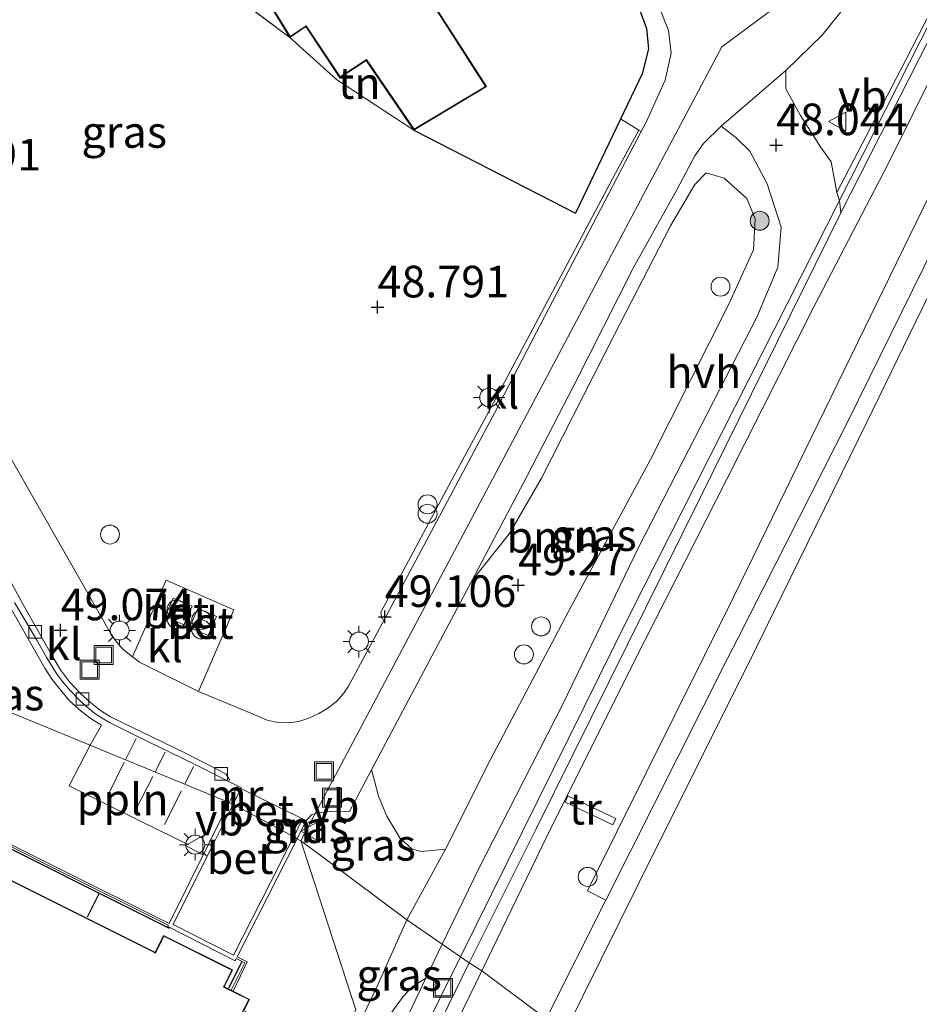
# Model space of a CAD drawing. Units: metres. Extents: x 179998 to 185244, y 331248 to 337501.
# Drawn here: x 181544 to 181615, y 333242 to 333320 of the extents above; entities that cross this region are included whole.
import ezdxf
from ezdxf.enums import TextEntityAlignment as Align

# ---------------------------------------------------------------- set-up
doc = ezdxf.new("R2010")
doc.units = ezdxf.units.M
doc.linetypes.add('IE-TERREINAFSCHEIDING', pattern=[10, 8, -2])
doc.linetypes.add('VW-3-9_STREEP', pattern=[12, 3, -9])
doc.layers.get('0').update_dxf_attribs({"lineweight": 25})
for name, color, linetype, lineweight in [('B-ME-AL-OVERIG-L-B1', 7, 'Continuous', 18), ('B-ME-AL-OVERIG-S-B1', 7, 'Continuous', 18), ('B-ME-GR-BOOM-GV-B6', 93, 'Continuous', 18), ('B-ME-GR-BOOM-S-B1', 93, 'Continuous', 18), ('B-ME-GR-STRUIKEN-GV-B6', 93, 'Continuous', 18), ('B-ME-GW-KRUINLIJN-L-B1', 93, 'Continuous', 18), ('B-ME-GW-TEENLIJN-L-B1', 93, 'Continuous', 18), ('B-ME-IE-GRASLAND-GV-B6', 93, 'Continuous', 18), ('B-ME-IE-GRONDWERKLIJN-GROND_INGERICHT-GV-B6', 253, 'Continuous', 18), ('B-ME-IE-HULPGEOMETRIE-L-B1', 53, 'Continuous', 18), ('B-ME-IE-INRICHTINGSELEMENT-S-B1', 253, 'Continuous', 18), ('B-ME-IE-MEUBILAIR_WEGMEUBILAIR-LICHTMAST-S-B1', 8, 'Continuous', 18), ('B-ME-IE-TERREINAFSCHEIDING-RASTERHEKWERK-L-B1', 8, 'IE-TERREINAFSCHEIDING', 18), ('B-ME-KG-KADASTRAAL-DAKRAND-L-B1', 13, 'Continuous', 18), ('B-ME-MW-MUUR-GV-B6', 8, 'IE-TERREINAFSCHEIDING-KUNSTMATIG', 18), ('B-ME-OB-BEKLEDING-GV-B6', 253, 'Continuous', 18), ('B-ME-OB-WATERLIJN-L-B1', 133, 'OB-WATERLIJN', 18), ('B-ME-OG-BEBOUWING-GV-B6', 173, 'Continuous', 18), ('B-ME-OG-WATER-GV-B6', 153, 'Continuous', 18), ('B-ME-VH-VERH_SOORT-BETON-OVERIG-GV-B6', 8, 'IE-TERREINAFSCHEIDING-NATUURLIJK-HOUTWAL', 18), ('B-ME-VH-VERH_SOORT-BITUMEN-GV-B6', 8, 'IE-TERREINAFSCHEIDING-NATUURLIJK-HOUTWAL', 18), ('B-ME-VH-VERH_SOORT-HALF_VERHARDING-GV-B6', 8, 'IE-TERREINAFSCHEIDING-NATUURLIJK-HOUTWAL', 18), ('B-ME-VH-VERH_SOORT-KLINKERS-GV-B6', 8, 'IE-TERREINAFSCHEIDING-NATUURLIJK-HOUTWAL', 18), ('B-ME-VH-VERH_SOORT-TEGELS-GV-B6', 8, 'Continuous', 18), ('B-ME-VV-KOLK-S-B1', 8, 'Continuous', 18), ('B-ME-VW-MARKERING-39STREEP-015-L-B1', 255, 'VW-3-9_STREEP', 18), ('B-ME-VW-MEUBILAIR_WEGMEUBILAIR-VERKEERSBORD-S-B1', 8, 'Continuous', 18)]:
    doc.layers.add(name, color=color, linetype=linetype, lineweight=lineweight)
for name, color, linetype in [('B-ME-GW-HOOGTEPUNT-S-B1', 10, 'Continuous'), ('B-ME-IE-TERREINAFSCHEIDING-HAAG-L-B1', 10, 'Continuous'), ('B-ME-IE-TERREINAFSCHEIDING-HAAGRASTER-L-B1', 10, 'Continuous')]:
    doc.layers.add(name, color=color, linetype=linetype)
doc.styles.add('NLCS-ISO', font='NLCS-ISO.TTF')
doc.linetypes.add('IE-TERREINAFSCHEIDING-KUNSTMATIG', pattern='A,4,[82,NLCS.SHX,S=0.75,R=90,X=0,Y=0],4,-2', length=10)
doc.linetypes.add('IE-TERREINAFSCHEIDING-NATUURLIJK-HOUTWAL', pattern='A,7,-1.5,[67,NLCS.SHX,S=0.75,R=45,X=0,Y=0],-1.5,7,-1.5,[70,NLCS.SHX,S=0.75,R=0,X=0,Y=0],-1.5', length=20)
doc.linetypes.add('OB-WATERLIJN', pattern='A,10,[32,NLCS.SHX,S=2,R=0,X=0,Y=0],-12', length=22)

# ---------------------------------------------------------------- blocks, each defined once
blk = doc.blocks.new('hoogtepunt')
for p, q in [((-0.5, 0), (0.5, 0)), ((0, 0.5), (0, -0.5))]:
    blk.add_line(p, q)
blk = doc.blocks.new('dtb')
blk.add_circle((0, 0), 0.75)
blk = doc.blocks.new('boom')
h = blk.add_hatch(color=256)
edge = h.paths.add_edge_path()
edge.add_arc((0, 0), 0.75, 0, 360)
blk.add_circle((0, 0), 0.75)
blk = doc.blocks.new('prullenbak')
for centre in [(-0.375, 0), (0.375, 0)]:
    blk.add_circle(centre, 0.75)
blk = doc.blocks.new('lantaarnpaal')
for p, q in [((-0.884, 0.884), (-0.53, 0.53)), ((0, 0.75), (0, 1.25)), ((0.53, 0.53), (0.884, 0.884)), ((-0.75, 0), (-1.25, 0)), ((0.75, 0), (1.25, 0)), ((-0.53, -0.53), (-0.884, -0.884)), ((0, -0.75), (0, -1.25)), ((0.53, -0.53), (0.884, -0.884))]:
    blk.add_line(p, q)
blk.add_circle((0, 0), 0.75)
blk = doc.blocks.new('kolk')
blk.add_lwpolyline([(-0.5, -0.5), (0.5, -0.5), (0.5, 0.5), (-0.5, 0.5)], close=True)
blk = doc.blocks.new('put')
for p, q in [((0.75, 0.75), (-0.75, 0.75)), ((-0.75, 0.75), (-0.75, -0.75)), ((0.75, -0.75), (0.75, 0.75)), ((-0.75, -0.75), (0.75, -0.75))]:
    blk.add_line(p, q)
blk.add_lwpolyline([(-0.625, 0.625), (0.625, 0.625), (0.625, -0.625), (-0.625, -0.625)], close=True)
blk = doc.blocks.new('verkeersbord')
for p, q in [((0, 0.75), (-0.75, -0.625)), ((0.75, -0.625), (0, 0.75)), ((-0.75, -0.625), (0.75, -0.625))]:
    blk.add_line(p, q)

msp = doc.modelspace()

# ---------------------------------------------------------------- linework, layer by layer
at = {"layer": 'B-ME-AL-OVERIG-L-B1'}
for points in [[(181528.8266, 333288.755, 48.72), (181530.0283, 333289.4701, 48.7571), (181530.9454, 333289.7222, 48.7833), (181531.9594, 333289.8572, 48.7942), (181532.8284, 333289.7933, 48.8117), (181533.1854, 333289.6699, 48.8314), (181534.0334, 333289.2611, 48.8489), (181534.291, 333288.9644, 48.8642), (181535.382, 333286.9967, 48.9297), (181537.6591, 333282.9791, 48.9537), (181540.6012, 333277.8278, 49.0477), (181543.2888, 333273.0575, 49.0805), (181545.7178, 333268.8015, 49.1307), (181546.2857, 333267.8877, 49.1613), (181546.8131, 333267.2319, 49.146), (181547.6716, 333266.2126, 49.1504), (181548.5996, 333265.4026, 49.1701), (181549.3787, 333264.7728, 49.2094), (181550.1887, 333264.2778, 49.2247), (181549.3095, 333262.6935, 49.2704)], [(181549.3095, 333262.6935, 49.2704), (181547.6424, 333259.4707, 49.2422), (181553.3905, 333256.6264, 49.2951), (181557.1057, 333254.8262, 49.2607)]]:
    msp.add_polyline3d(points, dxfattribs=at)
at = {"layer": 'B-ME-GR-BOOM-GV-B6'}
for points in [[(181647.731, 333383.58, 47.277), (181645.021, 333378.175, 47.176), (181638.251, 333365.145, 47.204), (181632.16, 333353.159, 47.389), (181626.671, 333342.261, 47.429), (181621.792, 333332.505, 47.445), (181618.492, 333325.986, 47.509), (181613.436, 333316.111, 47.521), (181608.403, 333306.423, 47.654), (181607.944, 333308.868, 47.694), (181607.092, 333310.039, 47.939), (181605.511, 333312.516, 48.064), (181604.363, 333314.621, 47.943), (181604.354, 333316.096, 47.73), (181607.22, 333318.882, 47.686), (181609.899, 333322.233, 47.63), (181613.015, 333327.194, 47.529), (181620.116, 333339.865, 47.638), (181627.277, 333354.007, 47.441), (181634.237, 333367.841, 47.095), (181640.918, 333380.614, 47.015), (181643.867, 333386.183, 47.063), (181647.731, 333383.58, 47.277)], [(181577.4236, 333254.4656, 49.279), (181575.5041, 333254.2785, 49.4502), (181574.7849, 333254.4656, 49.4502), (181573.7947, 333255.3692, 49.4502), (181572.7845, 333257.0928, 49.411), (181572.1176, 333258.6648, 49.3824), (181571.8039, 333259.8756, 49.3111), (181571.5754, 333260.7497, 49.1614), (181579.5043, 333275.7157, 48.8412), (181582.4886, 333279.4402, 48.892), (181585.0247, 333283.8349, 48.8878), (181590.793, 333295.194, 48.948), (181595.238, 333303.792, 48.812), (181597.153, 333307.063, 48.743), (181598.042, 333307.979, 48.679), (181599.478, 333307.552, 48.679), (181601.265, 333305.968, 48.715), (181601.925, 333304.353, 48.755), (181601.801, 333301.893, 48.824), (181599.831, 333297.593, 48.936), (181593.655, 333285.304, 48.872), (181587.379, 333273.726, 49.467), (181580.994, 333261.56, 49.4051), (181577.4236, 333254.4656, 49.279)]]:
    msp.add_polyline3d(points, dxfattribs=at)
at = {"layer": 'B-ME-GR-STRUIKEN-GV-B6'}
for points in [[(181542.7862, 333182.852, 49.2129), (181546.6401, 333190.9017, 49.3135), (181550.2921, 333198.3237, 49.3581), (181553.7244, 333205.8207, 49.3498), (181557.6474, 333213.8146, 49.335), (181561.7886, 333222.3286, 49.3416), (181565.6344, 333230.4322, 49.3119), (181568.9072, 333237.1734, 49.3168), (181570.3433, 333240.1486, 49.3221), (181571.2187, 333240.2696, 48.8861), (181571.9394, 333240.4515, 48.6101), (181572.7542, 333241.0029, 48.3241), (181574.0711, 333242.8067, 48.1701), (181574.7919, 333243.5738, 48.1601), (181575.8639, 333244.2562, 47.9395)], [(181575.8639, 333244.2562, 47.9395), (181572.9807, 333238.2116, 47.9151), (181570.0265, 333231.9386, 47.8624), (181567.0723, 333225.5997, 47.7315), (181564.1828, 333219.4184, 47.6923), (181561.4334, 333213.4796, 47.6637), (181559.3319, 333208.6743, 47.6452), (181556.6488, 333203.0841, 47.5396), (181553.6716, 333196.8645, 47.4364), (181550.6633, 333190.4951, 47.3464), (181548.1614, 333184.9153, 47.296), (181545.3286, 333178.7214, 47.2108), (181543.6456, 333176.1253, 47.2187)]]:
    msp.add_polyline3d(points, dxfattribs=at)
at = {"layer": 'B-ME-GW-KRUINLIJN-L-B1'}
for points in [[(181744.516, 333564.412, 46.581), (181737.353, 333551.826, 46.581), (181729.934, 333538.227, 46.653), (181721.585, 333522.334, 46.73), (181713.265, 333506.075, 46.806), (181705.371, 333490.772, 46.746), (181697.345, 333475.144, 46.693), (181690.067, 333460.939, 46.726), (181681.84, 333444.764, 46.762), (181674.154, 333430.112, 46.935), (181669.874, 333421.89, 47.067), (181661.671, 333406.409, 47.055), (181653.183, 333389.493, 47.132), (181645.204, 333373.44, 47.132), (181637.828, 333359.033, 47.204), (181631.445, 333346.614, 47.333), (181625.031, 333333.801, 47.501), (181618.316, 333320.501, 47.493), (181612.457, 333308.692, 47.469), (181606.586, 333297.445, 47.634), (181599.687, 333283.743, 47.67), (181592.371, 333269.377, 47.67), (181585.407, 333255.415, 47.682), (181580.3, 333244.847, 47.9242)], [(181736.773, 333554.855, 46.637), (181728.665, 333540.455, 46.73), (181706.419, 333497.116, 46.878), (181685.559, 333456.445, 47.003), (181655.597, 333398.127, 47.172), (181631.758, 333351.492, 47.477), (181611.325, 333311.149, 47.698), (181608.606, 333305.79, 47.699), (181592.052, 333273.156, 47.706), (181578.6259, 333246.0117, 47.9164)], [(181579.5043, 333275.7157, 48.8412), (181582.4886, 333279.4402, 48.892), (181585.0247, 333283.8349, 48.8878), (181590.793, 333295.194, 48.948), (181595.238, 333303.792, 48.812), (181597.153, 333307.063, 48.743), (181598.042, 333307.979, 48.679), (181599.478, 333307.552, 48.679), (181601.265, 333305.968, 48.715), (181601.925, 333304.353, 48.755), (181601.801, 333301.893, 48.824), (181599.831, 333297.593, 48.936), (181593.655, 333285.304, 48.872), (181587.379, 333273.726, 49.467), (181580.994, 333261.56, 49.4051), (181577.4236, 333254.4656, 49.279), (181574.352, 333248.884, 49.3147)], [(181574.352, 333248.884, 49.3147), (181572.0511, 333243.6869, 49.3284), (181570.3433, 333240.1486, 49.3221), (181568.9072, 333237.1734, 49.3168), (181565.6344, 333230.4322, 49.3119), (181561.7886, 333222.3286, 49.3416), (181557.6474, 333213.8146, 49.335), (181553.7244, 333205.8207, 49.3498), (181550.2921, 333198.3237, 49.3581), (181546.6401, 333190.9017, 49.3135), (181542.7862, 333182.852, 49.2129), (181540.3856, 333177.9457, 49.1297), (181538.7254, 333174.854, 49.243), (181537.7081, 333173.3511, 49.3402), (181536.5803, 333171.7558, 49.4185), (181535.8408, 333170.3362, 49.4199), (181533.7906, 333166.277, 49.5415), (181531.6257, 333162.081, 49.537), (181529.4524, 333157.8689, 49.5673)], [(181435.7364, 332954.6322, 46.451), (181454.968, 332992.715, 46.445), (181458.577, 333000, 46.446), (181473.143, 333029.401, 46.449), (181487.054, 333057.521, 46.441), (181500.673, 333084.779, 46.461), (181508.76, 333101.145, 46.6093), (181526.868, 333137.793, 46.5933), (181541.095, 333167.589, 46.9749), (181559.754, 333207.443, 47.5826), (181573.757, 333236.168, 47.684), (181578.6259, 333246.0117, 47.9164)], [(181580.3, 333244.847, 47.9242), (181577.2255, 333238.5763, 47.9332), (181573.0551, 333230.0331, 47.8126), (181569.3378, 333222.3059, 47.7298), (181565.3283, 333213.5477, 47.6398), (181561.3044, 333204.9256, 47.5336), (181558.3625, 333198.8201, 47.4481), (181555.9194, 333193.7732, 47.3841), (181553.6792, 333189.1552, 47.3284), (181549.9457, 333181.1599, 47.206), (181546.2899, 333173.1834, 47.08), (181542.6608, 333165.3818, 46.9648)]]:
    msp.add_polyline3d(points, dxfattribs=at)
at = {"layer": 'B-ME-GW-TEENLIJN-L-B1'}
for points in [[(181577.1542, 333246.9614, 47.9505), (181580.0841, 333252.9893, 47.9936), (181582.4154, 333257.5387, 47.8967), (181586.718, 333265.935, 47.718), (181592.709, 333278.395, 47.726), (181598.125, 333288.92, 47.726), (181602.077, 333296.627, 47.759), (181603.732, 333300.527, 47.807), (181603.981, 333303.69, 47.927), (181602.876, 333307.122, 48.02), (181601.492, 333309.696, 48.06), (181600.405, 333310.792, 48.064), (181599.229, 333311.676, 47.972), (181597.83, 333310.316, 48.016), (181597.162, 333309.329, 48.064), (181595.72, 333306.653, 48.088), (181592.284, 333300.453, 48.181), (181587.598, 333291.203, 48.297), (181583.8681, 333283.9526, 48.665), (181579.5043, 333275.7157, 48.8412)], [(181545.3286, 333178.7214, 47.2108), (181548.1614, 333184.9153, 47.296), (181550.6633, 333190.4951, 47.3464), (181553.6716, 333196.8645, 47.4364), (181556.6488, 333203.0841, 47.5396), (181559.3319, 333208.6743, 47.6452), (181561.4334, 333213.4796, 47.6637), (181564.1828, 333219.4184, 47.6923), (181567.0723, 333225.5997, 47.7315), (181570.0265, 333231.9386, 47.8624), (181572.9807, 333238.2116, 47.9151), (181575.8639, 333244.2562, 47.9395), (181577.1542, 333246.9614, 47.9505)]]:
    msp.add_polyline3d(points, dxfattribs=at)
at = {"layer": 'B-ME-IE-GRASLAND-GV-B6'}
for points in [[(181696.022, 333466.175, 45.355), (181666.276, 333408.257, 45.494), (181642.489, 333360.174, 45.632), (181619.399, 333313.737, 45.794), (181605.858, 333285.9931, 45.4155), (181600.2304, 333274.4631, 45.2582), (181588.6611, 333251.1753, 45.0677), (181590.1028, 333250.4259, 44.284), (181585.379, 333241.045, 44.5433), (181580.3, 333244.847, 47.9242)], [(181580.3, 333244.847, 47.9242), (181585.407, 333255.415, 47.682), (181592.371, 333269.377, 47.67), (181599.687, 333283.743, 47.67), (181606.586, 333297.445, 47.634), (181612.457, 333308.692, 47.469), (181618.316, 333320.501, 47.493), (181625.031, 333333.801, 47.501), (181631.445, 333346.614, 47.333), (181637.828, 333359.033, 47.204), (181645.204, 333373.44, 47.132), (181653.183, 333389.493, 47.132), (181661.671, 333406.409, 47.055), (181669.874, 333421.89, 47.067)], [(181618.316, 333320.501, 47.493), (181612.457, 333308.692, 47.469), (181606.586, 333297.445, 47.634), (181599.687, 333283.743, 47.67), (181592.371, 333269.377, 47.67), (181585.407, 333255.415, 47.682), (181580.3, 333244.847, 47.9242), (181579.2999, 333245.4849, 47.9072), (181584.603, 333256.067, 47.663), (181597.601, 333282.324, 47.687), (181608.705, 333304.809, 47.698), (181614.966, 333317.113, 47.698), (181622.326, 333331.709, 47.562)], [(181557.616, 333324.292, 47.98), (181565.104, 333318.693, 48.209), (181568.794, 333315.364, 48.169), (181574.924, 333311.363, 48.209), (181587.701, 333304.786, 48.418), (181591.2827, 333312.2479, 48.2576), (181592.7254, 333311.3652, 48.0902), (181590.8826, 333307.9597, 48.4136), (181585.6706, 333298.1787, 48.5472), (181581.0035, 333289.3982, 48.7229), (181577.8983, 333283.6447, 48.8235), (181574.8508, 333277.9617, 48.9678), (181572.3102, 333273.232, 49.0857), (181572.3835, 333272.7253, 49.0945), (181572.5682, 333272.6157, 49.1059), (181569.7412, 333267.3738, 49.1711), (181569.3767, 333266.8204, 49.1711), (181568.7853, 333266.1673, 49.1711), (181568.0272, 333265.5764, 49.1711), (181567.399, 333265.2024, 49.1667), (181566.6069, 333264.8322, 49.1645), (181565.8124, 333264.5602, 49.1754), (181564.9767, 333264.4665, 49.1776), (181564.0169, 333264.519, 49.1798), (181563.3069, 333264.684, 49.1886), (181562.0175, 333265.2193, 49.1995), (181557.8635, 333266.9529, 49.2304), (181560.6734, 333273.4196, 49.2766), (181555.3088, 333275.7622, 49.3159), (181552.6481, 333269.6773, 49.1648), (181551.8958, 333270.3017, 49.1514), (181551.2774, 333270.9977, 49.147), (181550.8928, 333271.6019, 49.1449), (181549.7018, 333273.7053, 49.123), (181547.3271, 333277.8739, 49.0684), (181545.0667, 333281.7971, 49.0293), (181542.9534, 333285.5326, 48.9745)], [(181599.229, 333311.676, 47.972), (181600.405, 333310.792, 48.064), (181601.492, 333309.696, 48.06), (181602.876, 333307.122, 48.02), (181603.981, 333303.69, 47.927), (181603.732, 333300.527, 47.807), (181602.077, 333296.627, 47.759), (181598.125, 333288.92, 47.726), (181592.709, 333278.395, 47.726), (181586.718, 333265.935, 47.718), (181582.4154, 333257.5387, 47.8967), (181580.0841, 333252.9893, 47.9936), (181577.1542, 333246.9614, 47.9505), (181574.352, 333248.884, 49.3147), (181577.4236, 333254.4656, 49.279), (181580.994, 333261.56, 49.4051), (181587.379, 333273.726, 49.467), (181593.655, 333285.304, 48.872), (181599.831, 333297.593, 48.936), (181601.801, 333301.893, 48.824), (181601.925, 333304.353, 48.755), (181601.265, 333305.968, 48.715), (181599.478, 333307.552, 48.679), (181598.042, 333307.979, 48.679), (181597.153, 333307.063, 48.743), (181595.238, 333303.792, 48.812), (181590.793, 333295.194, 48.948), (181585.0247, 333283.8349, 48.8878), (181582.4886, 333279.4402, 48.892), (181579.5043, 333275.7157, 48.8412), (181583.8681, 333283.9526, 48.665), (181587.598, 333291.203, 48.297), (181592.284, 333300.453, 48.181), (181595.72, 333306.653, 48.088), (181597.162, 333309.329, 48.064), (181597.83, 333310.316, 48.016), (181599.229, 333311.676, 47.972)], [(181577.4236, 333254.4656, 49.279), (181574.352, 333248.884, 49.3147), (181568.012, 333253.635, 48.992), (181565.959, 333255.118, 49.139), (181567.1105, 333257.2883, 49.1791), (181567.3148, 333257.3549, 49.1791), (181568.5764, 333257.4798, 49.2201), (181569.8225, 333257.441, 49.2322), (181571.5754, 333260.7497, 49.1614), (181571.8039, 333259.8756, 49.3111), (181572.1176, 333258.6648, 49.3824), (181572.7845, 333257.0928, 49.411), (181573.7947, 333255.3692, 49.4502), (181574.7849, 333254.4656, 49.4502), (181575.5041, 333254.2785, 49.4502), (181577.4236, 333254.4656, 49.279)], [(181586.8784, 333258.1814, 47.8346), (181590.6649, 333256.4011, 45.4588), (181590.8988, 333256.9018, 45.4564), (181587.1122, 333258.6821, 47.8322), (181586.8784, 333258.1814, 47.8346)], [(181565.959, 333255.118, 49.139), (181565.6913, 333255.2765, 49.416), (181566.3952, 333256.7316, 49.138), (181566.813, 333257.1913, 49.1573), (181567.1105, 333257.2883, 49.1791), (181565.959, 333255.118, 49.139)], [(181541.026, 333184.8257, 49.2837), (181545.1386, 333193.1696, 49.3272), (181547.9147, 333198.7992, 49.3214), (181552.3785, 333207.8179, 49.3301), (181555.4125, 333214.0553, 49.3496), (181558.7351, 333220.6717, 49.3436), (181562.388, 333228.0161, 49.3016), (181567.057, 333237.4023, 49.3767), (181567.4515, 333237.1987, 49.4007), (181567.9338, 333238.1273, 49.3923), (181568.0508, 333238.3595, 49.3923), (181561.4579, 333241.6823, 49.3923), (181561.9111, 333242.5885, 49.4097), (181560.604, 333243.2406, 49.4744), (181561.7293, 333245.5552, 49.4744), (181560.9324, 333245.9413, 49.4782), (181565.6913, 333255.2765, 49.416), (181565.959, 333255.118, 49.139), (181570.3321, 333241.7526, 49.4146), (181539.2269, 333177.4249, 49.2068)], [(181539.2269, 333177.4249, 49.2068), (181570.3321, 333241.7526, 49.4146), (181565.959, 333255.118, 49.139), (181568.012, 333253.635, 48.992), (181574.352, 333248.884, 49.3147)], [(181574.352, 333248.884, 49.3147), (181572.0511, 333243.6869, 49.3284), (181570.3433, 333240.1486, 49.3221), (181568.9072, 333237.1734, 49.3168), (181565.6344, 333230.4322, 49.3119), (181561.7886, 333222.3286, 49.3416), (181557.6474, 333213.8146, 49.335), (181553.7244, 333205.8207, 49.3498), (181550.2921, 333198.3237, 49.3581), (181546.6401, 333190.9017, 49.3135), (181542.7862, 333182.852, 49.2129)], [(181575.8639, 333244.2562, 47.9395), (181574.7919, 333243.5738, 48.1601), (181574.0711, 333242.8067, 48.1701), (181572.7542, 333241.0029, 48.3241), (181571.9394, 333240.4515, 48.6101), (181571.2187, 333240.2696, 48.8861), (181570.3433, 333240.1486, 49.3221), (181572.0511, 333243.6869, 49.3284), (181574.352, 333248.884, 49.3147), (181577.1542, 333246.9614, 47.9505), (181575.8639, 333244.2562, 47.9395)], [(181540.4932, 333162.8753, 46.8946), (181543.8557, 333170.0818, 47.0217), (181547.2567, 333177.3482, 47.1784), (181550.7691, 333184.7525, 47.2543), (181554.2269, 333192.0439, 47.3715), (181557.4462, 333198.7891, 47.454), (181560.9025, 333206.0318, 47.548), (181563.4657, 333211.7317, 47.6074), (181566.0441, 333217.609, 47.6487), (181568.8842, 333223.8344, 47.6899), (181572.8213, 333232.0498, 47.7972), (181577.0762, 333240.9357, 47.878), (181579.2999, 333245.4849, 47.9072), (181580.3, 333244.847, 47.9242), (181577.2255, 333238.5763, 47.9332), (181573.0551, 333230.0331, 47.8126), (181569.3378, 333222.3059, 47.7298), (181565.3283, 333213.5477, 47.6398), (181561.3044, 333204.9256, 47.5336), (181558.3625, 333198.8201, 47.4481)], [(181558.3625, 333198.8201, 47.4481), (181561.3044, 333204.9256, 47.5336), (181565.3283, 333213.5477, 47.6398), (181569.3378, 333222.3059, 47.7298), (181573.0551, 333230.0331, 47.8126), (181577.2255, 333238.5763, 47.9332), (181580.3, 333244.847, 47.9242), (181585.379, 333241.045, 44.5433), (181569.692, 333209.561, 44.62), (181564.9262, 333200.2977, 44.6487), (181563.8469, 333200.3939, 45.3193), (181563.0583, 333200.3506, 45.6385), (181561.6426, 333199.9789, 46.3897), (181558.3625, 333198.8201, 47.4481)]]:
    msp.add_polyline3d(points, dxfattribs=at)
at = {"layer": 'B-ME-IE-GRONDWERKLIJN-GROND_INGERICHT-GV-B6'}
for points in [[(181592.809, 333320.832, 48.037), (181593.339, 333319.405, 48.054), (181593.476, 333317.794, 48.095), (181592.992, 333315.809, 48.181), (181591.2827, 333312.2479, 48.2576), (181587.701, 333304.786, 48.418), (181574.924, 333311.363, 48.209), (181575.265, 333311.569, 48.209), (181580.652, 333314.814, 48.209), (181573.396, 333326.169, 48.209)], [(181562.756, 333322.555, 48.209), (181565.104, 333318.693, 48.209), (181557.616, 333324.292, 47.98)], [(181574.924, 333311.363, 48.209), (181568.794, 333315.364, 48.169), (181565.104, 333318.693, 48.209), (181566.376, 333319.556, 48.209), (181569.061, 333315.508, 48.209), (181571.154, 333316.887, 48.209), (181574.505, 333311.976, 48.209), (181574.924, 333311.363, 48.209)]]:
    msp.add_polyline3d(points, dxfattribs=at)
at = {"layer": 'B-ME-IE-HULPGEOMETRIE-L-B1'}
msp.add_line((181565.959, 333255.118, 49.139), (181567.1105, 333257.2883, 49.1791), dxfattribs=at)
for points in [[(181567.1105, 333257.2883, 49.1791), (181599.299, 333317.956, 48.136), (181608.957, 333325.133, 47.661), (181648.872, 333408.197, 46.129), (181595.096, 333470.073, 45.446), (181668.211, 333538.583, 45.839), (181667.16, 333541.727, 45.724), (181666.368, 333544.093, 46.813), (181666.161, 333544.527, 46.809), (181665.702, 333545.516, 46.805), (181663.911, 333550.865, 50.371), (181663.238, 333552.836, 50.429), (181660.872, 333558.897, 50.597), (181660.167, 333560.648, 50.685), (181655.343, 333574.76, 44.23), (181653.446, 333580.058, 45.118), (181673.765, 333612.433, 45.106), (181652.267, 333628.867, 43.894), (181652.093, 333629.149, 43.755), (181650.569, 333630.078, 43.484), (181648.648, 333631.706, 43.61)], [(181565.959, 333255.118, 49.139), (181565.6913, 333255.2765, 49.416), (181565.4068, 333255.4449, 49.0237), (181560.6098, 333258.0385, 49.0084), (181560.304, 333258.1645, 49.2466), (181525.9617, 333272.3114, 48.6192)], [(181426.416, 332959.1, 45.669), (181500.407, 333109.263, 45.5197), (181500.1974, 333111.8324, 45.4771), (181507.8236, 333124.3746, 46.1458), (181510.1587, 333129.6445, 49.7454), (181513.1111, 333136.2416, 49.6124), (181514.1877, 333138.6373, 49.5689), (181526.237, 333170.1771, 49.7288), (181539.2269, 333177.4249, 49.2068), (181570.3321, 333241.7526, 49.4146), (181565.959, 333255.118, 49.139)], [(181639.2117, 333199.6356, 43.882), (181586.788, 333239.803, 43.884), (181585.379, 333241.045, 44.5433), (181580.3, 333244.847, 47.9242), (181579.2999, 333245.4849, 47.9072), (181577.1542, 333246.9614, 47.9505), (181574.352, 333248.884, 49.3147), (181568.012, 333253.635, 48.992), (181565.959, 333255.118, 49.139)]]:
    msp.add_polyline3d(points, dxfattribs=at)
at = {"layer": 'B-ME-IE-TERREINAFSCHEIDING-HAAG-L-B1'}
for p, q in [((181574.924, 333311.363, 48.209), (181587.701, 333304.786, 48.418)), ((181550.0176, 333250.9865, 49.6159), (181549.0638, 333249.0805, 49.6159)), ((181561.3152, 333245.5467, 49.5173), (181560.2595, 333243.4595, 49.5281))]:
    msp.add_line(p, q, dxfattribs=at)
msp.add_polyline3d([(181529.59, 333246.955, 49.6723), (181527.8179, 333250.0671, 49.6699), (181539.1215, 333256.4503, 49.7271), (181550.0176, 333250.9865, 49.6159), (181555.5481, 333248.2133, 49.4467)], dxfattribs=at)
at = {"layer": 'B-ME-IE-TERREINAFSCHEIDING-HAAGRASTER-L-B1'}
msp.add_polyline3d([(181586.272, 333330.548, 47.747), (181586.81, 333330.859, 47.78), (181590.149, 333325.529, 47.861), (181592.809, 333320.832, 48.037), (181593.339, 333319.405, 48.054), (181593.476, 333317.794, 48.095), (181592.992, 333315.809, 48.181), (181587.701, 333304.786, 48.418)], dxfattribs=at)
at = {"layer": 'B-ME-IE-TERREINAFSCHEIDING-RASTERHEKWERK-L-B1'}
for points in [[(181534.1576, 333357.9706, 47.6403), (181549.571, 333335.219, 47.93), (181557.616, 333324.292, 47.98), (181565.104, 333318.693, 48.209)], [(181565.104, 333318.693, 48.209), (181568.794, 333315.364, 48.169), (181574.924, 333311.363, 48.209)]]:
    msp.add_polyline3d(points, dxfattribs=at)
at = {"layer": 'B-ME-KG-KADASTRAAL-DAKRAND-L-B1'}
for points in [[(181573.354, 333326.142, 51.534), (181580.582, 333314.83, 51.534), (181574.939, 333311.43, 50.76), (181574.647, 333311.858, 50.76), (181571.168, 333316.956, 50.76), (181569.075, 333315.577, 50.408), (181566.39, 333319.626, 50.408), (181565.119, 333318.764, 50.228), (181562.825, 333322.538, 50.228), (181572.138, 333328.198, 51.534), (181573.354, 333326.142, 51.534)], [(181553.995, 333228.6988, 61.7729), (181555.3523, 333231.3911, 61.7662), (181555.4873, 333231.3257, 60.1592), (181556.0794, 333231.0389, 59.654), (181561.844, 333242.5661, 59.6551), (181559.8522, 333243.5597, 59.6555), (181559.9181, 333243.6945, 55.668), (181560.5099, 333244.9031, 55.668), (181555.1248, 333247.58, 55.668), (181554.4706, 333246.2445, 55.668), (181554.3364, 333246.3114, 59.6568), (181537.9962, 333254.4632, 59.6606)]]:
    msp.add_polyline3d(points, dxfattribs=at)
at = {"layer": 'B-ME-MW-MUUR-GV-B6'}
for points in [[(181560.304, 333258.1645, 49.2466), (181560.9575, 333259.485, 49.1532), (181561.2533, 333259.3386, 49.0939), (181561.2209, 333259.2732, 49.0939), (181560.6098, 333258.0385, 49.0084), (181560.304, 333258.1645, 49.2466)], [(181539.0121, 333256.8444, 49.0131), (181546.7035, 333252.9935, 49.3057), (181555.5523, 333248.5926, 49.3638), (181560.304, 333258.1645, 49.2466)], [(181560.304, 333258.1645, 49.2466), (181560.6098, 333258.0385, 49.0084), (181560.1331, 333257.0783, 48.9473), (181558.7166, 333254.2248, 48.6795), (181555.875, 333248.5006, 47.3241), (181560.6362, 333246.0868, 47.267), (181563.5627, 333251.8275, 48.6813), (181564.9769, 333254.6016, 48.9726), (181565.4068, 333255.4449, 49.0237), (181565.6913, 333255.2765, 49.416), (181560.9324, 333245.9413, 49.4782), (181561.7293, 333245.5552, 49.4744), (181560.604, 333243.2406, 49.4744), (181560.4698, 333243.3075, 49.4744), (181561.5287, 333245.4857, 49.4744), (181560.8643, 333245.8076, 49.4791), (181560.7806, 333245.6436, 49.4802), (181555.434, 333248.3543, 49.4447), (181555.4856, 333248.4583, 49.4467), (181546.6366, 333252.8592, 49.7133), (181539.0165, 333256.6744, 49.7271)], [(181566.0986, 333256.875, 49.138), (181566.3952, 333256.7316, 49.138), (181565.6913, 333255.2765, 49.416), (181565.4068, 333255.4449, 49.0237), (181566.0986, 333256.875, 49.138)]]:
    msp.add_polyline3d(points, dxfattribs=at)
at = {"layer": 'B-ME-OB-BEKLEDING-GV-B6'}
for points in [[(181678.485, 333427.416, 44.25), (181664.04, 333398.317, 44.23), (181652.343, 333374.364, 44.234), (181639.378, 333349.006, 44.266), (181624.682, 333319.641, 44.266), (181609.2256, 333288.2458, 44.4475), (181600.5973, 333271.2527, 44.4137), (181599.7358, 333269.5561, 44.4104), (181590.1028, 333250.4259, 44.284), (181588.6611, 333251.1753, 45.0677), (181600.2304, 333274.4631, 45.2582), (181605.858, 333285.9931, 45.4155), (181619.399, 333313.737, 45.794), (181642.489, 333360.174, 45.632), (181666.276, 333408.257, 45.494), (181696.022, 333466.175, 45.355)], [(181683.759, 333434.186, 43.884), (181669.268, 333405.919, 43.884), (181654.208, 333375.154, 43.884), (181641.782, 333350.276, 43.884), (181628.832, 333324.33, 43.884), (181617.07, 333301.215, 43.884), (181610.7558, 333288.2679, 43.884), (181602.0343, 333270.4627, 43.884), (181592.64, 333251.63, 43.884), (181586.788, 333239.803, 43.884)], [(181586.788, 333239.803, 43.884), (181585.379, 333241.045, 44.5433), (181590.1028, 333250.4259, 44.284), (181599.7358, 333269.5561, 44.4104), (181600.5973, 333271.2527, 44.4137), (181609.2256, 333288.2458, 44.4475), (181624.682, 333319.641, 44.266), (181639.378, 333349.006, 44.266), (181652.343, 333374.364, 44.234), (181664.04, 333398.317, 44.23), (181678.485, 333427.416, 44.25)]]:
    msp.add_polyline3d(points, dxfattribs=at)
at = {"layer": 'B-ME-OB-WATERLIJN-L-B1'}
msp.add_polyline3d([(181786.221, 333636.896, 43.884), (181774.556, 333612.999, 43.884), (181763.492, 333590.523, 43.884), (181751.729, 333565.92, 43.884), (181741.274, 333546.385, 43.884), (181728.829, 333522.946, 43.884), (181712.923, 333492.233, 43.884), (181697.805, 333462.505, 43.884), (181683.759, 333434.186, 43.884), (181669.268, 333405.919, 43.884), (181654.208, 333375.154, 43.884), (181641.782, 333350.276, 43.884), (181628.832, 333324.33, 43.884), (181617.07, 333301.215, 43.884), (181610.7558, 333288.2679, 43.884), (181602.0343, 333270.4627, 43.884), (181592.64, 333251.63, 43.884), (181586.788, 333239.803, 43.884)], dxfattribs=at)
at = {"layer": 'B-ME-OG-BEBOUWING-GV-B6'}
msp.add_polyline3d([(181586.8784, 333258.1814, 47.8346), (181587.1122, 333258.6821, 47.8322), (181590.8988, 333256.9018, 45.4564), (181590.6649, 333256.4011, 45.4588), (181586.8784, 333258.1814, 47.8346)], dxfattribs=at)
at = {"layer": 'B-ME-OG-WATER-GV-B6'}
msp.add_polyline3d([(181639.2117, 333199.6356, 43.882), (181586.788, 333239.803, 43.884), (181592.64, 333251.63, 43.884), (181602.0343, 333270.4627, 43.884), (181610.7558, 333288.2679, 43.884), (181617.07, 333301.215, 43.884)], dxfattribs=at)
at = {"layer": 'B-ME-VH-VERH_SOORT-BETON-OVERIG-GV-B6'}
for points in [[(181555.2351, 333272.871, 49.2787), (181555.873, 333274.3397, 49.2815), (181557.3645, 333273.6881, 49.2911), (181556.7098, 333272.2304, 49.2911), (181555.2351, 333272.871, 49.2787)], [(181557.1722, 333272.0189, 49.2787), (181557.8178, 333273.5131, 49.3008), (181559.2883, 333272.8708, 49.3008), (181558.6333, 333271.388, 49.2898), (181557.1722, 333272.0189, 49.2787)], [(181560.6098, 333258.0385, 49.0084), (181561.2209, 333259.2732, 49.0939), (181566.0986, 333256.875, 49.138), (181565.4068, 333255.4449, 49.0237), (181560.6098, 333258.0385, 49.0084)], [(181560.6098, 333258.0385, 49.0084), (181565.4068, 333255.4449, 49.0237), (181564.9769, 333254.6016, 48.9726), (181563.5627, 333251.8275, 48.6813), (181560.6362, 333246.0868, 47.267), (181555.875, 333248.5006, 47.3241), (181558.7166, 333254.2248, 48.6795), (181560.1331, 333257.0783, 48.9473), (181560.6098, 333258.0385, 49.0084)]]:
    msp.add_polyline3d(points, dxfattribs=at)
at = {"layer": 'B-ME-VH-VERH_SOORT-BITUMEN-GV-B6'}
for points in [[(181608.957, 333325.133, 47.661), (181599.299, 333317.956, 48.136), (181567.1105, 333257.2883, 49.1791), (181566.813, 333257.1913, 49.1573), (181566.3952, 333256.7316, 49.138), (181566.0986, 333256.875, 49.138), (181561.2209, 333259.2732, 49.0939), (181561.2533, 333259.3386, 49.0939), (181560.9575, 333259.485, 49.1532), (181560.2525, 333259.8326, 49.1524), (181560.3387, 333259.9945, 49.1524), (181560.0494, 333260.4393, 49.1485), (181556.7365, 333262.1072, 49.1426), (181550.9006, 333264.9509, 49.1133), (181550.115, 333265.4411, 49.1054), (181549.3143, 333266.0709, 49.1035), (181548.5414, 333266.7753, 49.1054), (181547.6773, 333267.7245, 49.0859), (181546.9647, 333268.658, 49.0839), (181546.3741, 333269.6245, 49.0644), (181545.5406, 333271.1176, 49.0351), (181544.0352, 333273.7869, 49.0155), (181542.1068, 333277.2464, 48.9784)], [(181609.899, 333322.233, 47.63), (181607.22, 333318.882, 47.686), (181604.354, 333316.096, 47.73), (181599.229, 333311.676, 47.972), (181597.83, 333310.316, 48.016), (181597.162, 333309.329, 48.064), (181595.72, 333306.653, 48.088), (181592.284, 333300.453, 48.181), (181587.598, 333291.203, 48.297), (181583.8681, 333283.9526, 48.665), (181579.5043, 333275.7157, 48.8412), (181571.5754, 333260.7497, 49.1614), (181569.8225, 333257.441, 49.2322), (181568.5764, 333257.4798, 49.2201), (181567.3148, 333257.3549, 49.1791), (181567.1105, 333257.2883, 49.1791), (181599.299, 333317.956, 48.136), (181608.957, 333325.133, 47.661)], [(181542.9534, 333285.5326, 48.9745), (181545.0667, 333281.7971, 49.0293), (181547.3271, 333277.8739, 49.0684), (181549.7018, 333273.7053, 49.123), (181550.8928, 333271.6019, 49.1449), (181551.2774, 333270.9977, 49.147), (181551.8958, 333270.3017, 49.1514), (181552.6481, 333269.6773, 49.1648), (181553.1996, 333269.2686, 49.1733), (181554.1056, 333268.8227, 49.1776), (181557.8635, 333266.9529, 49.2304), (181562.0175, 333265.2193, 49.1995), (181563.3069, 333264.684, 49.1886), (181564.0169, 333264.519, 49.1798), (181564.9767, 333264.4665, 49.1776), (181565.8124, 333264.5602, 49.1754), (181566.6069, 333264.8322, 49.1645), (181567.399, 333265.2024, 49.1667), (181568.0272, 333265.5764, 49.1711), (181568.7853, 333266.1673, 49.1711), (181569.3767, 333266.8204, 49.1711), (181569.7412, 333267.3738, 49.1711), (181572.5682, 333272.6157, 49.1059), (181576.5327, 333280.0322, 48.922), (181579.6996, 333285.9597, 48.7843), (181581.3077, 333288.9709, 48.7348), (181581.334, 333289.0201, 48.7328), (181584.615, 333295.388, 48.328), (181592.8983, 333311.2594, 48.0702), (181593.289, 333312.008, 48.058), (181594.812, 333315.307, 47.96), (181595.288, 333317.466, 47.931), (181595.071, 333319.247, 47.931), (181594.21, 333321.447, 47.919)]]:
    msp.add_polyline3d(points, dxfattribs=at)
at = {"layer": 'B-ME-VH-VERH_SOORT-HALF_VERHARDING-GV-B6'}
for points in [[(181599.229, 333311.676, 47.972), (181604.354, 333316.096, 47.73), (181604.363, 333314.621, 47.943), (181605.511, 333312.516, 48.064), (181607.092, 333310.039, 47.939), (181607.944, 333308.868, 47.694), (181608.403, 333306.423, 47.654), (181608.606, 333305.79, 47.699), (181608.705, 333304.809, 47.698), (181597.601, 333282.324, 47.687), (181584.603, 333256.067, 47.663), (181579.2999, 333245.4849, 47.9072), (181577.1542, 333246.9614, 47.9505), (181580.0841, 333252.9893, 47.9936), (181582.4154, 333257.5387, 47.8967), (181586.718, 333265.935, 47.718), (181592.709, 333278.395, 47.726), (181598.125, 333288.92, 47.726), (181602.077, 333296.627, 47.759), (181603.732, 333300.527, 47.807), (181603.981, 333303.69, 47.927), (181602.876, 333307.122, 48.02), (181601.492, 333309.696, 48.06), (181600.405, 333310.792, 48.064), (181599.229, 333311.676, 47.972)], [(181572.9807, 333238.2116, 47.9151), (181575.8639, 333244.2562, 47.9395), (181577.1542, 333246.9614, 47.9505), (181579.2999, 333245.4849, 47.9072), (181577.0762, 333240.9357, 47.878)]]:
    msp.add_polyline3d(points, dxfattribs=at)
at = {"layer": 'B-ME-VH-VERH_SOORT-KLINKERS-GV-B6'}
for points in [[(181594.21, 333321.447, 47.919), (181595.071, 333319.247, 47.931), (181595.288, 333317.466, 47.931), (181594.812, 333315.307, 47.96), (181593.289, 333312.008, 48.058), (181592.8983, 333311.2594, 48.0702), (181592.7254, 333311.3652, 48.0902), (181591.2827, 333312.2479, 48.2576), (181592.992, 333315.809, 48.181), (181593.476, 333317.794, 48.095), (181593.339, 333319.405, 48.054), (181592.809, 333320.832, 48.037)], [(181592.7254, 333311.3652, 48.0902), (181592.8983, 333311.2594, 48.0702), (181584.615, 333295.388, 48.328), (181581.334, 333289.0201, 48.7328), (181581.3077, 333288.9709, 48.7348), (181579.6996, 333285.9597, 48.7843), (181576.5327, 333280.0322, 48.922), (181572.5682, 333272.6157, 49.1059), (181572.3835, 333272.7253, 49.0945), (181572.3102, 333273.232, 49.0857), (181574.8508, 333277.9617, 48.9678), (181577.8983, 333283.6447, 48.8235), (181581.0035, 333289.3982, 48.7229), (181585.6706, 333298.1787, 48.5472), (181590.8826, 333307.9597, 48.4136), (181592.7254, 333311.3652, 48.0902)], [(181542.1068, 333277.2464, 48.9784), (181544.0352, 333273.7869, 49.0155), (181545.5406, 333271.1176, 49.0351), (181546.3741, 333269.6245, 49.0644), (181546.9647, 333268.658, 49.0839), (181547.6773, 333267.7245, 49.0859), (181548.5414, 333266.7753, 49.1054), (181549.3143, 333266.0709, 49.1035), (181550.115, 333265.4411, 49.1054), (181550.9006, 333264.9509, 49.1133), (181556.7365, 333262.1072, 49.1426), (181560.0494, 333260.4393, 49.1485), (181560.3387, 333259.9945, 49.1524), (181560.2525, 333259.8326, 49.1524)], [(181552.6481, 333269.6773, 49.1648), (181555.3088, 333275.7622, 49.3159), (181560.6734, 333273.4196, 49.2766), (181557.8635, 333266.9529, 49.2304), (181554.1056, 333268.8227, 49.1776), (181553.1996, 333269.2686, 49.1733), (181552.6481, 333269.6773, 49.1648)], [(181555.2351, 333272.871, 49.2787), (181556.7098, 333272.2304, 49.2911), (181557.3645, 333273.6881, 49.2911), (181555.873, 333274.3397, 49.2815), (181555.2351, 333272.871, 49.2787)], [(181543.3118, 333273.9976, 48.9982), (181544.2881, 333272.3648, 49.008), (181545.0841, 333271.0026, 49.0353), (181545.8793, 333269.6073, 49.0622), (181546.2822, 333268.9171, 49.0622), (181546.6379, 333268.3768, 49.0742), (181547.114, 333267.7286, 49.0847), (181547.6908, 333267.0515, 49.0892), (181548.4941, 333266.2398, 49.0906), (181549.0381, 333265.7234, 49.0926), (181549.6576, 333265.2043, 49.1063), (181550.3682, 333264.7524, 49.1004), (181550.8228, 333264.4851, 49.1102), (181552.9313, 333263.4361, 49.1219), (181557.5158, 333261.2321, 49.1493), (181559.7994, 333260.056, 49.1519), (181560.2525, 333259.8326, 49.1524), (181560.9575, 333259.485, 49.1532), (181560.304, 333258.1645, 49.2466)], [(181560.2525, 333259.8326, 49.1524), (181559.7994, 333260.056, 49.1519), (181557.5158, 333261.2321, 49.1493), (181552.9313, 333263.4361, 49.1219), (181550.8228, 333264.4851, 49.1102), (181550.3682, 333264.7524, 49.1004), (181549.6576, 333265.2043, 49.1063), (181549.0381, 333265.7234, 49.0926), (181548.4941, 333266.2398, 49.0906), (181547.6908, 333267.0515, 49.0892), (181547.114, 333267.7286, 49.0847), (181546.6379, 333268.3768, 49.0742), (181546.2822, 333268.9171, 49.0622), (181545.8793, 333269.6073, 49.0622), (181545.0841, 333271.0026, 49.0353), (181544.2881, 333272.3648, 49.008), (181543.3118, 333273.9976, 48.9982)], [(181557.1722, 333272.0189, 49.2787), (181558.6333, 333271.388, 49.2898), (181559.2883, 333272.8708, 49.3008), (181557.8178, 333273.5131, 49.3008), (181557.1722, 333272.0189, 49.2787)], [(181525.9617, 333272.3114, 48.6192), (181560.304, 333258.1645, 49.2466), (181555.5523, 333248.5926, 49.3638), (181546.7035, 333252.9935, 49.3057), (181539.0121, 333256.8444, 49.0131)], [(181560.304, 333258.1645, 49.2466), (181525.9617, 333272.3114, 48.6192)], [(181539.0165, 333256.6744, 49.7271), (181546.6366, 333252.8592, 49.7133), (181555.4856, 333248.4583, 49.4467), (181555.434, 333248.3543, 49.4447), (181560.7806, 333245.6436, 49.4802), (181560.8643, 333245.8076, 49.4791), (181561.5287, 333245.4857, 49.4744), (181560.4698, 333243.3075, 49.4744), (181559.9191, 333243.5822, 49.4097), (181559.963, 333243.6724, 49.4097), (181560.5767, 333244.9258, 49.5252), (181555.1021, 333247.6471, 49.5442), (181554.4481, 333246.3119, 49.5472), (181554.3643, 333246.3534, 49.5472), (181537.9739, 333254.5302, 49.7149)]]:
    msp.add_polyline3d(points, dxfattribs=at)
at = {"layer": 'B-ME-VH-VERH_SOORT-TEGELS-GV-B6'}
msp.add_polyline3d([(181666.247, 333417.895, 47.14), (181658.855, 333403.477, 47.156), (181651.792, 333389.646, 47.196), (181644.674, 333375.77, 47.288), (181637.13, 333360.965, 47.333), (181629.025, 333345.053, 47.469), (181622.326, 333331.709, 47.562), (181614.966, 333317.113, 47.698), (181608.705, 333304.809, 47.698), (181608.606, 333305.79, 47.699), (181608.403, 333306.423, 47.654), (181613.436, 333316.111, 47.521), (181618.492, 333325.986, 47.509), (181621.792, 333332.505, 47.445), (181626.671, 333342.261, 47.429), (181632.16, 333353.159, 47.389), (181638.251, 333365.145, 47.204), (181645.021, 333378.175, 47.176), (181647.731, 333383.58, 47.277), (181650.623, 333389.142, 47.091), (181655.145, 333397.813, 47.091), (181660.6, 333408.573, 47.091), (181662.002, 333411.344, 47.091), (181667.863, 333422.721, 47.079)], dxfattribs=at)
at = {"layer": 'B-ME-VW-MARKERING-39STREEP-015-L-B1'}
for p, q in [((181552.0959, 333261.5457, 49.1642), (181552.9304, 333263.2227, 49.1413)), ((181554.4346, 333260.5823, 49.1776), (181555.2339, 333262.1444, 49.1579)), ((181550.6644, 333258.6689, 49.2034), (181552.0959, 333261.5457, 49.1642)), ((181556.7834, 333259.6148, 49.1797), (181557.4746, 333261.0018, 49.1703)), ((181552.88, 333257.544, 49.2159), (181554.4346, 333260.5823, 49.1776)), ((181555.1881, 333256.4138, 49.2014), (181556.7834, 333259.6148, 49.1797))]:
    msp.add_line(p, q, dxfattribs=at)

# ---------------------------------------------------------------- block references
at = {"layer": 'B-ME-AL-OVERIG-S-B1', "rotation": 90}
msp.add_blockref('dtb', (181550.8668, 333279.3621, 49.2383), dxfattribs=at)
at = {"layer": 'B-ME-GR-BOOM-S-B1', "rotation": 90}
msp.add_blockref('boom', (181602.285, 333304.191, 48.868), dxfattribs=at)
at = {"layer": 'B-ME-GW-HOOGTEPUNT-S-B1', "rotation": 90}
for p in [(181603.582, 333310.186, 48.044), (181603.582, 333310.186, 48.044), (181572.04, 333297.349, 48.7906), (181572.04, 333297.349, 48.7906), (181583.166, 333275.363, 49.2703), (181583.166, 333275.363, 49.2703), (181572.61, 333272.854, 49.1059), (181572.61, 333272.854, 49.1059), (181546.965, 333271.803, 49.0737), (181546.965, 333271.803, 49.0737)]:
    msp.add_blockref('hoogtepunt', p, dxfattribs=at)
at = {"layer": 'B-ME-IE-INRICHTINGSELEMENT-S-B1', "rotation": 90}
for name, p in [('dtb', (181599.184, 333298.978, 48.915)), ('prullenbak', (181576.0018, 333281.3827, 48.9608)), ('prullenbak', (181556.1397, 333273.0615, 49.3082)), ('prullenbak', (181558.0931, 333272.2324, 49.2953)), ('dtb', (181584.98, 333272.094, 49.467)), ('put', (181550.3702, 333269.8355, 49.1168)), ('dtb', (181583.625, 333269.883, 49.467)), ('put', (181549.2613, 333268.6651, 49.115)), ('put', (181567.8055, 333260.629, 49.1911)), ('put', (181568.4331, 333258.5363, 49.2095)), ('dtb', (181588.6718, 333252.2781, 45.398)), ('put', (181577.2234, 333243.4985, 47.9302))]:
    msp.add_blockref(name, p, dxfattribs=at)
at = {"layer": 'B-ME-IE-MEUBILAIR_WEGMEUBILAIR-LICHTMAST-S-B1', "rotation": 90}
for p in [(181580.8744, 333290.2145, 48.7676), (181551.6282, 333271.7737, 49.1892), (181570.573, 333270.897, 49.1626), (181557.6121, 333254.8258, 49.2982)]:
    msp.add_blockref('lantaarnpaal', p, dxfattribs=at)
at = {"layer": 'B-ME-VV-KOLK-S-B1', "rotation": 90}
for p in [(181544.9588, 333271.6681, 49.0358), (181548.6875, 333266.3534, 49.0971), (181559.6558, 333260.4332, 49.137)]:
    msp.add_blockref('kolk', p, dxfattribs=at)
at = {"layer": 'B-ME-VW-MEUBILAIR_WEGMEUBILAIR-VERKEERSBORD-S-B1', "rotation": 90}
for p in [(181608.479, 333312.037, 47.887), (181566.7256, 333255.8851, 49.3907), (181557.589, 333254.7734, 49.2982)]:
    msp.add_blockref('verkeersbord', p, dxfattribs=at)

# ---------------------------------------------------------------- texts
at = {"layer": 'B-ME-AL-OVERIG-L-B1', "ltscale": 0.2, "style": 'NLCS-ISO'}
msp.add_text('ppln', height=2.5, dxfattribs=at).set_placement((181551.862, 333258.4042), align=Align.MIDDLE_CENTER)
at = {"layer": 'B-ME-GR-BOOM-GV-B6', "ltscale": 0.2, "style": 'NLCS-ISO'}
msp.add_text('bmn', height=2.5, dxfattribs=at).set_placement((181585.9077, 333279.1831), align=Align.MIDDLE_CENTER)
at = {"layer": 'B-ME-GW-HOOGTEPUNT-S-B1', "ltscale": 0.2, "style": 'NLCS-ISO'}
for s, p in [('48.044', (181603.582, 333310.186, 48.044)), ('48.044', (181603.582, 333310.186, 48.044)), ('48.691', (181534.995, 333307.393, 48.6907)), ('48.691', (181534.995, 333307.393, 48.6907)), ('48.791', (181572.04, 333297.349, 48.7906)), ('48.791', (181572.04, 333297.349, 48.7906)), ('49.27', (181583.166, 333275.363, 49.2703)), ('49.27', (181583.166, 333275.363, 49.2703)), ('49.106', (181572.61, 333272.854, 49.1059)), ('49.106', (181572.61, 333272.854, 49.1059)), ('49.074', (181546.965, 333271.803, 49.0737)), ('49.074', (181546.965, 333271.803, 49.0737))]:
    msp.add_text(s, height=2.5, dxfattribs=at).set_placement(p, align=Align.BOTTOM_LEFT)
at = {"layer": 'B-ME-IE-GRASLAND-GV-B6', "ltscale": 0.2, "style": 'NLCS-ISO'}
for p in [(181551.9942, 333311.2186), (181589.1665, 333279.3187), (181542.2876, 333266.707), (181566.4009, 333256.2032), (181571.6913, 333254.8168), (181573.7487, 333244.5163)]:
    msp.add_text('gras', height=2.5, dxfattribs=at).set_placement(p, align=Align.MIDDLE_CENTER)
at = {"layer": 'B-ME-IE-GRONDWERKLIJN-GROND_INGERICHT-GV-B6', "ltscale": 0.2, "style": 'NLCS-ISO'}
msp.add_text('tn', height=2.5, dxfattribs=at).set_placement((181570.6052, 333315.0888), align=Align.MIDDLE_CENTER)
at = {"layer": 'B-ME-MW-MUUR-GV-B6', "ltscale": 0.2, "style": 'NLCS-ISO'}
for p in [(181560.7749, 333258.7441), (181565.9381, 333256.2406)]:
    msp.add_text('mr', height=2.5, dxfattribs=at).set_placement(p, align=Align.MIDDLE_CENTER)
at = {"layer": 'B-ME-OG-BEBOUWING-GV-B6', "ltscale": 0.2, "style": 'NLCS-ISO'}
msp.add_text('tr', height=2.5, dxfattribs=at).set_placement((181588.4865, 333257.6696), align=Align.MIDDLE_CENTER)
at = {"layer": 'B-ME-VH-VERH_SOORT-BETON-OVERIG-GV-B6', "ltscale": 0.2, "style": 'NLCS-ISO'}
for p in [(181556.0835, 333273.2), (181558.0168, 333272.3619), (181562.7892, 333257.534), (181561.1697, 333253.7602)]:
    msp.add_text('bet', height=2.5, dxfattribs=at).set_placement(p, align=Align.MIDDLE_CENTER)
at = {"layer": 'B-ME-VH-VERH_SOORT-HALF_VERHARDING-GV-B6', "ltscale": 0.2, "style": 'NLCS-ISO'}
msp.add_text('hvh', height=2.5, dxfattribs=at).set_placement((181597.8683, 333292.2233), align=Align.MIDDLE_CENTER)
at = {"layer": 'B-ME-VH-VERH_SOORT-KLINKERS-GV-B6', "ltscale": 0.2, "style": 'NLCS-ISO'}
for p in [(181581.8379, 333290.5673), (181556.0835, 333273.2), (181558.0168, 333272.3619), (181547.2171, 333270.6887), (181555.2067, 333270.5115)]:
    msp.add_text('kl', height=2.5, dxfattribs=at).set_placement(p, align=Align.MIDDLE_CENTER)
at = {"layer": 'B-ME-VW-MEUBILAIR_WEGMEUBILAIR-VERKEERSBORD-S-B1', "ltscale": 0.2, "style": 'NLCS-ISO'}
for p in [(181608.479, 333312.037, 47.887), (181566.7256, 333255.8851, 49.3907), (181557.589, 333254.7734, 49.2982)]:
    msp.add_text('vb', height=2.5, dxfattribs=at).set_placement(p, align=Align.BOTTOM_LEFT)

doc.saveas('drawing.dxf')
